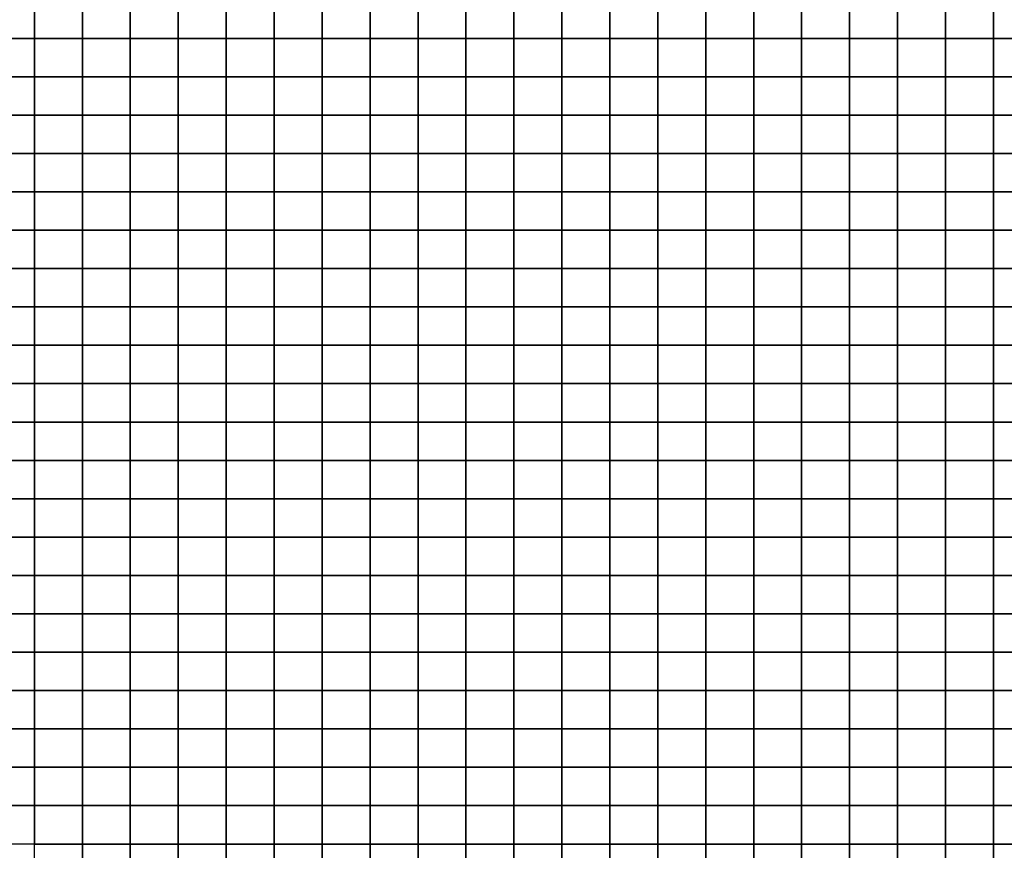
# Model space of a CAD drawing. Units: metres. Extents: x -592500 to -165000, y -1336000 to -1132000.
# Drawn here: x -425766 to -374435, y -1262328 to -1219025 of the extents above; entities that cross this region are included whole.
import ezdxf

# ---------------------------------------------------------------- set-up
doc = ezdxf.new("R2010")
doc.units = ezdxf.units.M
doc.layers.add('Ortofotomozaika_5000', color=7, linetype='Continuous')

msp = doc.modelspace()

# ---------------------------------------------------------------- linework, layer by layer
at = {"layer": 'Ortofotomozaika_5000'}
for points in [[(-427500, -1220000), (-427500, -1218000), (-425000, -1218000), (-425000, -1220000), (-427500, -1220000)], [(-425000, -1220000), (-425000, -1218000), (-422500, -1218000), (-422500, -1220000), (-425000, -1220000)], [(-422500, -1220000), (-422500, -1218000), (-420000, -1218000), (-420000, -1220000), (-422500, -1220000)], [(-420000, -1220000), (-420000, -1218000), (-417500, -1218000), (-417500, -1220000), (-420000, -1220000)], [(-417500, -1220000), (-417500, -1218000), (-415000, -1218000), (-415000, -1220000), (-417500, -1220000)], [(-415000, -1220000), (-415000, -1218000), (-412500, -1218000), (-412500, -1220000), (-415000, -1220000)], [(-412500, -1220000), (-412500, -1218000), (-410000, -1218000), (-410000, -1220000), (-412500, -1220000)], [(-410000, -1220000), (-410000, -1218000), (-407500, -1218000), (-407500, -1220000), (-410000, -1220000)], [(-407500, -1220000), (-407500, -1218000), (-405000, -1218000), (-405000, -1220000), (-407500, -1220000)], [(-405000, -1220000), (-405000, -1218000), (-402500, -1218000), (-402500, -1220000), (-405000, -1220000)], [(-402500, -1220000), (-402500, -1218000), (-400000, -1218000), (-400000, -1220000), (-402500, -1220000)], [(-400000, -1220000), (-400000, -1218000), (-397500, -1218000), (-397500, -1220000), (-400000, -1220000)], [(-397500, -1220000), (-397500, -1218000), (-395000, -1218000), (-395000, -1220000), (-397500, -1220000)], [(-395000, -1220000), (-395000, -1218000), (-392500, -1218000), (-392500, -1220000), (-395000, -1220000)], [(-392500, -1220000), (-392500, -1218000), (-390000, -1218000), (-390000, -1220000), (-392500, -1220000)], [(-390000, -1220000), (-390000, -1218000), (-387500, -1218000), (-387500, -1220000), (-390000, -1220000)], [(-387500, -1220000), (-387500, -1218000), (-385000, -1218000), (-385000, -1220000), (-387500, -1220000)], [(-385000, -1220000), (-385000, -1218000), (-382500, -1218000), (-382500, -1220000), (-385000, -1220000)], [(-382500, -1220000), (-382500, -1218000), (-380000, -1218000), (-380000, -1220000), (-382500, -1220000)], [(-380000, -1220000), (-380000, -1218000), (-377500, -1218000), (-377500, -1220000), (-380000, -1220000)], [(-377500, -1220000), (-377500, -1218000), (-375000, -1218000), (-375000, -1220000), (-377500, -1220000)], [(-375000, -1220000), (-375000, -1218000), (-372500, -1218000), (-372500, -1220000), (-375000, -1220000)], [(-427500, -1222000), (-427500, -1220000), (-425000, -1220000), (-425000, -1222000), (-427500, -1222000)], [(-425000, -1222000), (-425000, -1220000), (-422500, -1220000), (-422500, -1222000), (-425000, -1222000)], [(-422500, -1222000), (-422500, -1220000), (-420000, -1220000), (-420000, -1222000), (-422500, -1222000)], [(-420000, -1222000), (-420000, -1220000), (-417500, -1220000), (-417500, -1222000), (-420000, -1222000)], [(-417500, -1222000), (-417500, -1220000), (-415000, -1220000), (-415000, -1222000), (-417500, -1222000)], [(-415000, -1222000), (-415000, -1220000), (-412500, -1220000), (-412500, -1222000), (-415000, -1222000)], [(-412500, -1222000), (-412500, -1220000), (-410000, -1220000), (-410000, -1222000), (-412500, -1222000)], [(-410000, -1222000), (-410000, -1220000), (-407500, -1220000), (-407500, -1222000), (-410000, -1222000)], [(-407500, -1222000), (-407500, -1220000), (-405000, -1220000), (-405000, -1222000), (-407500, -1222000)], [(-405000, -1222000), (-405000, -1220000), (-402500, -1220000), (-402500, -1222000), (-405000, -1222000)], [(-402500, -1222000), (-402500, -1220000), (-400000, -1220000), (-400000, -1222000), (-402500, -1222000)], [(-400000, -1222000), (-400000, -1220000), (-397500, -1220000), (-397500, -1222000), (-400000, -1222000)], [(-397500, -1222000), (-397500, -1220000), (-395000, -1220000), (-395000, -1222000), (-397500, -1222000)], [(-395000, -1222000), (-395000, -1220000), (-392500, -1220000), (-392500, -1222000), (-395000, -1222000)], [(-392500, -1222000), (-392500, -1220000), (-390000, -1220000), (-390000, -1222000), (-392500, -1222000)], [(-390000, -1222000), (-390000, -1220000), (-387500, -1220000), (-387500, -1222000), (-390000, -1222000)], [(-387500, -1222000), (-387500, -1220000), (-385000, -1220000), (-385000, -1222000), (-387500, -1222000)], [(-385000, -1222000), (-385000, -1220000), (-382500, -1220000), (-382500, -1222000), (-385000, -1222000)], [(-382500, -1222000), (-382500, -1220000), (-380000, -1220000), (-380000, -1222000), (-382500, -1222000)], [(-380000, -1222000), (-380000, -1220000), (-377500, -1220000), (-377500, -1222000), (-380000, -1222000)], [(-377500, -1222000), (-377500, -1220000), (-375000, -1220000), (-375000, -1222000), (-377500, -1222000)], [(-375000, -1222000), (-375000, -1220000), (-372500, -1220000), (-372500, -1222000), (-375000, -1222000)], [(-427500, -1224000), (-427500, -1222000), (-425000, -1222000), (-425000, -1224000), (-427500, -1224000)], [(-425000, -1224000), (-425000, -1222000), (-422500, -1222000), (-422500, -1224000), (-425000, -1224000)], [(-422500, -1224000), (-422500, -1222000), (-420000, -1222000), (-420000, -1224000), (-422500, -1224000)], [(-420000, -1224000), (-420000, -1222000), (-417500, -1222000), (-417500, -1224000), (-420000, -1224000)], [(-417500, -1224000), (-417500, -1222000), (-415000, -1222000), (-415000, -1224000), (-417500, -1224000)], [(-415000, -1224000), (-415000, -1222000), (-412500, -1222000), (-412500, -1224000), (-415000, -1224000)], [(-412500, -1224000), (-412500, -1222000), (-410000, -1222000), (-410000, -1224000), (-412500, -1224000)], [(-410000, -1224000), (-410000, -1222000), (-407500, -1222000), (-407500, -1224000), (-410000, -1224000)], [(-407500, -1224000), (-407500, -1222000), (-405000, -1222000), (-405000, -1224000), (-407500, -1224000)], [(-405000, -1224000), (-405000, -1222000), (-402500, -1222000), (-402500, -1224000), (-405000, -1224000)], [(-402500, -1224000), (-402500, -1222000), (-400000, -1222000), (-400000, -1224000), (-402500, -1224000)], [(-400000, -1224000), (-400000, -1222000), (-397500, -1222000), (-397500, -1224000), (-400000, -1224000)], [(-397500, -1224000), (-397500, -1222000), (-395000, -1222000), (-395000, -1224000), (-397500, -1224000)], [(-395000, -1224000), (-395000, -1222000), (-392500, -1222000), (-392500, -1224000), (-395000, -1224000)], [(-392500, -1224000), (-392500, -1222000), (-390000, -1222000), (-390000, -1224000), (-392500, -1224000)], [(-390000, -1224000), (-390000, -1222000), (-387500, -1222000), (-387500, -1224000), (-390000, -1224000)], [(-387500, -1224000), (-387500, -1222000), (-385000, -1222000), (-385000, -1224000), (-387500, -1224000)], [(-385000, -1224000), (-385000, -1222000), (-382500, -1222000), (-382500, -1224000), (-385000, -1224000)], [(-382500, -1224000), (-382500, -1222000), (-380000, -1222000), (-380000, -1224000), (-382500, -1224000)], [(-380000, -1224000), (-380000, -1222000), (-377500, -1222000), (-377500, -1224000), (-380000, -1224000)], [(-377500, -1224000), (-377500, -1222000), (-375000, -1222000), (-375000, -1224000), (-377500, -1224000)], [(-375000, -1224000), (-375000, -1222000), (-372500, -1222000), (-372500, -1224000), (-375000, -1224000)], [(-427500, -1226000), (-427500, -1224000), (-425000, -1224000), (-425000, -1226000), (-427500, -1226000)], [(-425000, -1226000), (-425000, -1224000), (-422500, -1224000), (-422500, -1226000), (-425000, -1226000)], [(-422500, -1226000), (-422500, -1224000), (-420000, -1224000), (-420000, -1226000), (-422500, -1226000)], [(-420000, -1226000), (-420000, -1224000), (-417500, -1224000), (-417500, -1226000), (-420000, -1226000)], [(-417500, -1226000), (-417500, -1224000), (-415000, -1224000), (-415000, -1226000), (-417500, -1226000)], [(-415000, -1226000), (-415000, -1224000), (-412500, -1224000), (-412500, -1226000), (-415000, -1226000)], [(-412500, -1226000), (-412500, -1224000), (-410000, -1224000), (-410000, -1226000), (-412500, -1226000)], [(-410000, -1226000), (-410000, -1224000), (-407500, -1224000), (-407500, -1226000), (-410000, -1226000)], [(-407500, -1226000), (-407500, -1224000), (-405000, -1224000), (-405000, -1226000), (-407500, -1226000)], [(-405000, -1226000), (-405000, -1224000), (-402500, -1224000), (-402500, -1226000), (-405000, -1226000)], [(-402500, -1226000), (-402500, -1224000), (-400000, -1224000), (-400000, -1226000), (-402500, -1226000)], [(-400000, -1226000), (-400000, -1224000), (-397500, -1224000), (-397500, -1226000), (-400000, -1226000)], [(-397500, -1226000), (-397500, -1224000), (-395000, -1224000), (-395000, -1226000), (-397500, -1226000)], [(-395000, -1226000), (-395000, -1224000), (-392500, -1224000), (-392500, -1226000), (-395000, -1226000)], [(-392500, -1226000), (-392500, -1224000), (-390000, -1224000), (-390000, -1226000), (-392500, -1226000)], [(-390000, -1226000), (-390000, -1224000), (-387500, -1224000), (-387500, -1226000), (-390000, -1226000)], [(-387500, -1226000), (-387500, -1224000), (-385000, -1224000), (-385000, -1226000), (-387500, -1226000)], [(-385000, -1226000), (-385000, -1224000), (-382500, -1224000), (-382500, -1226000), (-385000, -1226000)], [(-382500, -1226000), (-382500, -1224000), (-380000, -1224000), (-380000, -1226000), (-382500, -1226000)], [(-380000, -1226000), (-380000, -1224000), (-377500, -1224000), (-377500, -1226000), (-380000, -1226000)], [(-377500, -1226000), (-377500, -1224000), (-375000, -1224000), (-375000, -1226000), (-377500, -1226000)], [(-375000, -1226000), (-375000, -1224000), (-372500, -1224000), (-372500, -1226000), (-375000, -1226000)], [(-427500, -1228000), (-427500, -1226000), (-425000, -1226000), (-425000, -1228000), (-427500, -1228000)], [(-425000, -1228000), (-425000, -1226000), (-422500, -1226000), (-422500, -1228000), (-425000, -1228000)], [(-422500, -1228000), (-422500, -1226000), (-420000, -1226000), (-420000, -1228000), (-422500, -1228000)], [(-420000, -1228000), (-420000, -1226000), (-417500, -1226000), (-417500, -1228000), (-420000, -1228000)], [(-417500, -1228000), (-417500, -1226000), (-415000, -1226000), (-415000, -1228000), (-417500, -1228000)], [(-415000, -1228000), (-415000, -1226000), (-412500, -1226000), (-412500, -1228000), (-415000, -1228000)], [(-412500, -1228000), (-412500, -1226000), (-410000, -1226000), (-410000, -1228000), (-412500, -1228000)], [(-410000, -1228000), (-410000, -1226000), (-407500, -1226000), (-407500, -1228000), (-410000, -1228000)], [(-407500, -1228000), (-407500, -1226000), (-405000, -1226000), (-405000, -1228000), (-407500, -1228000)], [(-405000, -1228000), (-405000, -1226000), (-402500, -1226000), (-402500, -1228000), (-405000, -1228000)], [(-402500, -1228000), (-402500, -1226000), (-400000, -1226000), (-400000, -1228000), (-402500, -1228000)], [(-400000, -1228000), (-400000, -1226000), (-397500, -1226000), (-397500, -1228000), (-400000, -1228000)], [(-397500, -1228000), (-397500, -1226000), (-395000, -1226000), (-395000, -1228000), (-397500, -1228000)], [(-395000, -1228000), (-395000, -1226000), (-392500, -1226000), (-392500, -1228000), (-395000, -1228000)], [(-392500, -1228000), (-392500, -1226000), (-390000, -1226000), (-390000, -1228000), (-392500, -1228000)], [(-390000, -1228000), (-390000, -1226000), (-387500, -1226000), (-387500, -1228000), (-390000, -1228000)], [(-387500, -1228000), (-387500, -1226000), (-385000, -1226000), (-385000, -1228000), (-387500, -1228000)], [(-385000, -1228000), (-385000, -1226000), (-382500, -1226000), (-382500, -1228000), (-385000, -1228000)], [(-382500, -1228000), (-382500, -1226000), (-380000, -1226000), (-380000, -1228000), (-382500, -1228000)], [(-380000, -1228000), (-380000, -1226000), (-377500, -1226000), (-377500, -1228000), (-380000, -1228000)], [(-377500, -1228000), (-377500, -1226000), (-375000, -1226000), (-375000, -1228000), (-377500, -1228000)], [(-375000, -1228000), (-375000, -1226000), (-372500, -1226000), (-372500, -1228000), (-375000, -1228000)], [(-427500, -1230000), (-427500, -1228000), (-425000, -1228000), (-425000, -1230000), (-427500, -1230000)], [(-425000, -1230000), (-425000, -1228000), (-422500, -1228000), (-422500, -1230000), (-425000, -1230000)], [(-422500, -1230000), (-422500, -1228000), (-420000, -1228000), (-420000, -1230000), (-422500, -1230000)], [(-420000, -1230000), (-420000, -1228000), (-417500, -1228000), (-417500, -1230000), (-420000, -1230000)], [(-417500, -1230000), (-417500, -1228000), (-415000, -1228000), (-415000, -1230000), (-417500, -1230000)], [(-415000, -1230000), (-415000, -1228000), (-412500, -1228000), (-412500, -1230000), (-415000, -1230000)], [(-412500, -1230000), (-412500, -1228000), (-410000, -1228000), (-410000, -1230000), (-412500, -1230000)], [(-410000, -1230000), (-410000, -1228000), (-407500, -1228000), (-407500, -1230000), (-410000, -1230000)], [(-407500, -1230000), (-407500, -1228000), (-405000, -1228000), (-405000, -1230000), (-407500, -1230000)], [(-405000, -1230000), (-405000, -1228000), (-402500, -1228000), (-402500, -1230000), (-405000, -1230000)], [(-402500, -1230000), (-402500, -1228000), (-400000, -1228000), (-400000, -1230000), (-402500, -1230000)], [(-400000, -1230000), (-400000, -1228000), (-397500, -1228000), (-397500, -1230000), (-400000, -1230000)], [(-397500, -1230000), (-397500, -1228000), (-395000, -1228000), (-395000, -1230000), (-397500, -1230000)], [(-395000, -1230000), (-395000, -1228000), (-392500, -1228000), (-392500, -1230000), (-395000, -1230000)], [(-392500, -1230000), (-392500, -1228000), (-390000, -1228000), (-390000, -1230000), (-392500, -1230000)], [(-390000, -1230000), (-390000, -1228000), (-387500, -1228000), (-387500, -1230000), (-390000, -1230000)], [(-387500, -1230000), (-387500, -1228000), (-385000, -1228000), (-385000, -1230000), (-387500, -1230000)], [(-385000, -1230000), (-385000, -1228000), (-382500, -1228000), (-382500, -1230000), (-385000, -1230000)], [(-382500, -1230000), (-382500, -1228000), (-380000, -1228000), (-380000, -1230000), (-382500, -1230000)], [(-380000, -1230000), (-380000, -1228000), (-377500, -1228000), (-377500, -1230000), (-380000, -1230000)], [(-377500, -1230000), (-377500, -1228000), (-375000, -1228000), (-375000, -1230000), (-377500, -1230000)], [(-375000, -1230000), (-375000, -1228000), (-372500, -1228000), (-372500, -1230000), (-375000, -1230000)], [(-427500, -1232000), (-427500, -1230000), (-425000, -1230000), (-425000, -1232000), (-427500, -1232000)], [(-425000, -1232000), (-425000, -1230000), (-422500, -1230000), (-422500, -1232000), (-425000, -1232000)], [(-422500, -1232000), (-422500, -1230000), (-420000, -1230000), (-420000, -1232000), (-422500, -1232000)], [(-420000, -1232000), (-420000, -1230000), (-417500, -1230000), (-417500, -1232000), (-420000, -1232000)], [(-417500, -1232000), (-417500, -1230000), (-415000, -1230000), (-415000, -1232000), (-417500, -1232000)], [(-415000, -1232000), (-415000, -1230000), (-412500, -1230000), (-412500, -1232000), (-415000, -1232000)], [(-412500, -1232000), (-412500, -1230000), (-410000, -1230000), (-410000, -1232000), (-412500, -1232000)], [(-410000, -1232000), (-410000, -1230000), (-407500, -1230000), (-407500, -1232000), (-410000, -1232000)], [(-407500, -1232000), (-407500, -1230000), (-405000, -1230000), (-405000, -1232000), (-407500, -1232000)], [(-405000, -1232000), (-405000, -1230000), (-402500, -1230000), (-402500, -1232000), (-405000, -1232000)], [(-402500, -1232000), (-402500, -1230000), (-400000, -1230000), (-400000, -1232000), (-402500, -1232000)], [(-400000, -1232000), (-400000, -1230000), (-397500, -1230000), (-397500, -1232000), (-400000, -1232000)], [(-397500, -1232000), (-397500, -1230000), (-395000, -1230000), (-395000, -1232000), (-397500, -1232000)], [(-395000, -1232000), (-395000, -1230000), (-392500, -1230000), (-392500, -1232000), (-395000, -1232000)], [(-392500, -1232000), (-392500, -1230000), (-390000, -1230000), (-390000, -1232000), (-392500, -1232000)], [(-390000, -1232000), (-390000, -1230000), (-387500, -1230000), (-387500, -1232000), (-390000, -1232000)], [(-387500, -1232000), (-387500, -1230000), (-385000, -1230000), (-385000, -1232000), (-387500, -1232000)], [(-385000, -1232000), (-385000, -1230000), (-382500, -1230000), (-382500, -1232000), (-385000, -1232000)], [(-382500, -1232000), (-382500, -1230000), (-380000, -1230000), (-380000, -1232000), (-382500, -1232000)], [(-380000, -1232000), (-380000, -1230000), (-377500, -1230000), (-377500, -1232000), (-380000, -1232000)], [(-377500, -1232000), (-377500, -1230000), (-375000, -1230000), (-375000, -1232000), (-377500, -1232000)], [(-375000, -1232000), (-375000, -1230000), (-372500, -1230000), (-372500, -1232000), (-375000, -1232000)], [(-427500, -1234000), (-427500, -1232000), (-425000, -1232000), (-425000, -1234000), (-427500, -1234000)], [(-425000, -1234000), (-425000, -1232000), (-422500, -1232000), (-422500, -1234000), (-425000, -1234000)], [(-422500, -1234000), (-422500, -1232000), (-420000, -1232000), (-420000, -1234000), (-422500, -1234000)], [(-420000, -1234000), (-420000, -1232000), (-417500, -1232000), (-417500, -1234000), (-420000, -1234000)], [(-417500, -1234000), (-417500, -1232000), (-415000, -1232000), (-415000, -1234000), (-417500, -1234000)], [(-415000, -1234000), (-415000, -1232000), (-412500, -1232000), (-412500, -1234000), (-415000, -1234000)], [(-412500, -1234000), (-412500, -1232000), (-410000, -1232000), (-410000, -1234000), (-412500, -1234000)], [(-410000, -1234000), (-410000, -1232000), (-407500, -1232000), (-407500, -1234000), (-410000, -1234000)], [(-407500, -1234000), (-407500, -1232000), (-405000, -1232000), (-405000, -1234000), (-407500, -1234000)], [(-405000, -1234000), (-405000, -1232000), (-402500, -1232000), (-402500, -1234000), (-405000, -1234000)], [(-402500, -1234000), (-402500, -1232000), (-400000, -1232000), (-400000, -1234000), (-402500, -1234000)], [(-400000, -1234000), (-400000, -1232000), (-397500, -1232000), (-397500, -1234000), (-400000, -1234000)], [(-397500, -1234000), (-397500, -1232000), (-395000, -1232000), (-395000, -1234000), (-397500, -1234000)], [(-395000, -1234000), (-395000, -1232000), (-392500, -1232000), (-392500, -1234000), (-395000, -1234000)], [(-392500, -1234000), (-392500, -1232000), (-390000, -1232000), (-390000, -1234000), (-392500, -1234000)], [(-390000, -1234000), (-390000, -1232000), (-387500, -1232000), (-387500, -1234000), (-390000, -1234000)], [(-387500, -1234000), (-387500, -1232000), (-385000, -1232000), (-385000, -1234000), (-387500, -1234000)], [(-385000, -1234000), (-385000, -1232000), (-382500, -1232000), (-382500, -1234000), (-385000, -1234000)], [(-382500, -1234000), (-382500, -1232000), (-380000, -1232000), (-380000, -1234000), (-382500, -1234000)], [(-380000, -1234000), (-380000, -1232000), (-377500, -1232000), (-377500, -1234000), (-380000, -1234000)], [(-377500, -1234000), (-377500, -1232000), (-375000, -1232000), (-375000, -1234000), (-377500, -1234000)], [(-375000, -1234000), (-375000, -1232000), (-372500, -1232000), (-372500, -1234000), (-375000, -1234000)], [(-427500, -1236000), (-427500, -1234000), (-425000, -1234000), (-425000, -1236000), (-427500, -1236000)], [(-425000, -1236000), (-425000, -1234000), (-422500, -1234000), (-422500, -1236000), (-425000, -1236000)], [(-422500, -1236000), (-422500, -1234000), (-420000, -1234000), (-420000, -1236000), (-422500, -1236000)], [(-420000, -1236000), (-420000, -1234000), (-417500, -1234000), (-417500, -1236000), (-420000, -1236000)], [(-417500, -1236000), (-417500, -1234000), (-415000, -1234000), (-415000, -1236000), (-417500, -1236000)], [(-415000, -1236000), (-415000, -1234000), (-412500, -1234000), (-412500, -1236000), (-415000, -1236000)], [(-412500, -1236000), (-412500, -1234000), (-410000, -1234000), (-410000, -1236000), (-412500, -1236000)], [(-410000, -1236000), (-410000, -1234000), (-407500, -1234000), (-407500, -1236000), (-410000, -1236000)], [(-407500, -1236000), (-407500, -1234000), (-405000, -1234000), (-405000, -1236000), (-407500, -1236000)], [(-405000, -1236000), (-405000, -1234000), (-402500, -1234000), (-402500, -1236000), (-405000, -1236000)], [(-402500, -1236000), (-402500, -1234000), (-400000, -1234000), (-400000, -1236000), (-402500, -1236000)], [(-400000, -1236000), (-400000, -1234000), (-397500, -1234000), (-397500, -1236000), (-400000, -1236000)], [(-397500, -1236000), (-397500, -1234000), (-395000, -1234000), (-395000, -1236000), (-397500, -1236000)], [(-395000, -1236000), (-395000, -1234000), (-392500, -1234000), (-392500, -1236000), (-395000, -1236000)], [(-392500, -1236000), (-392500, -1234000), (-390000, -1234000), (-390000, -1236000), (-392500, -1236000)], [(-390000, -1236000), (-390000, -1234000), (-387500, -1234000), (-387500, -1236000), (-390000, -1236000)], [(-387500, -1236000), (-387500, -1234000), (-385000, -1234000), (-385000, -1236000), (-387500, -1236000)], [(-385000, -1236000), (-385000, -1234000), (-382500, -1234000), (-382500, -1236000), (-385000, -1236000)], [(-382500, -1236000), (-382500, -1234000), (-380000, -1234000), (-380000, -1236000), (-382500, -1236000)], [(-380000, -1236000), (-380000, -1234000), (-377500, -1234000), (-377500, -1236000), (-380000, -1236000)], [(-377500, -1236000), (-377500, -1234000), (-375000, -1234000), (-375000, -1236000), (-377500, -1236000)], [(-375000, -1236000), (-375000, -1234000), (-372500, -1234000), (-372500, -1236000), (-375000, -1236000)], [(-427500, -1238000), (-427500, -1236000), (-425000, -1236000), (-425000, -1238000), (-427500, -1238000)], [(-425000, -1238000), (-425000, -1236000), (-422500, -1236000), (-422500, -1238000), (-425000, -1238000)], [(-422500, -1238000), (-422500, -1236000), (-420000, -1236000), (-420000, -1238000), (-422500, -1238000)], [(-420000, -1238000), (-420000, -1236000), (-417500, -1236000), (-417500, -1238000), (-420000, -1238000)], [(-417500, -1238000), (-417500, -1236000), (-415000, -1236000), (-415000, -1238000), (-417500, -1238000)], [(-415000, -1238000), (-415000, -1236000), (-412500, -1236000), (-412500, -1238000), (-415000, -1238000)], [(-412500, -1238000), (-412500, -1236000), (-410000, -1236000), (-410000, -1238000), (-412500, -1238000)], [(-410000, -1238000), (-410000, -1236000), (-407500, -1236000), (-407500, -1238000), (-410000, -1238000)], [(-407500, -1238000), (-407500, -1236000), (-405000, -1236000), (-405000, -1238000), (-407500, -1238000)], [(-405000, -1238000), (-405000, -1236000), (-402500, -1236000), (-402500, -1238000), (-405000, -1238000)], [(-402500, -1238000), (-402500, -1236000), (-400000, -1236000), (-400000, -1238000), (-402500, -1238000)], [(-400000, -1238000), (-400000, -1236000), (-397500, -1236000), (-397500, -1238000), (-400000, -1238000)], [(-397500, -1238000), (-397500, -1236000), (-395000, -1236000), (-395000, -1238000), (-397500, -1238000)], [(-395000, -1238000), (-395000, -1236000), (-392500, -1236000), (-392500, -1238000), (-395000, -1238000)], [(-392500, -1238000), (-392500, -1236000), (-390000, -1236000), (-390000, -1238000), (-392500, -1238000)], [(-390000, -1238000), (-390000, -1236000), (-387500, -1236000), (-387500, -1238000), (-390000, -1238000)], [(-387500, -1238000), (-387500, -1236000), (-385000, -1236000), (-385000, -1238000), (-387500, -1238000)], [(-385000, -1238000), (-385000, -1236000), (-382500, -1236000), (-382500, -1238000), (-385000, -1238000)], [(-382500, -1238000), (-382500, -1236000), (-380000, -1236000), (-380000, -1238000), (-382500, -1238000)], [(-380000, -1238000), (-380000, -1236000), (-377500, -1236000), (-377500, -1238000), (-380000, -1238000)], [(-377500, -1238000), (-377500, -1236000), (-375000, -1236000), (-375000, -1238000), (-377500, -1238000)], [(-375000, -1238000), (-375000, -1236000), (-372500, -1236000), (-372500, -1238000), (-375000, -1238000)], [(-427500, -1240000), (-427500, -1238000), (-425000, -1238000), (-425000, -1240000), (-427500, -1240000)], [(-425000, -1240000), (-425000, -1238000), (-422500, -1238000), (-422500, -1240000), (-425000, -1240000)], [(-422500, -1240000), (-422500, -1238000), (-420000, -1238000), (-420000, -1240000), (-422500, -1240000)], [(-420000, -1240000), (-420000, -1238000), (-417500, -1238000), (-417500, -1240000), (-420000, -1240000)], [(-417500, -1240000), (-417500, -1238000), (-415000, -1238000), (-415000, -1240000), (-417500, -1240000)], [(-415000, -1240000), (-415000, -1238000), (-412500, -1238000), (-412500, -1240000), (-415000, -1240000)], [(-412500, -1240000), (-412500, -1238000), (-410000, -1238000), (-410000, -1240000), (-412500, -1240000)], [(-410000, -1240000), (-410000, -1238000), (-407500, -1238000), (-407500, -1240000), (-410000, -1240000)], [(-407500, -1240000), (-407500, -1238000), (-405000, -1238000), (-405000, -1240000), (-407500, -1240000)], [(-405000, -1240000), (-405000, -1238000), (-402500, -1238000), (-402500, -1240000), (-405000, -1240000)], [(-402500, -1240000), (-402500, -1238000), (-400000, -1238000), (-400000, -1240000), (-402500, -1240000)], [(-400000, -1240000), (-400000, -1238000), (-397500, -1238000), (-397500, -1240000), (-400000, -1240000)], [(-397500, -1240000), (-397500, -1238000), (-395000, -1238000), (-395000, -1240000), (-397500, -1240000)], [(-395000, -1240000), (-395000, -1238000), (-392500, -1238000), (-392500, -1240000), (-395000, -1240000)], [(-392500, -1240000), (-392500, -1238000), (-390000, -1238000), (-390000, -1240000), (-392500, -1240000)], [(-390000, -1240000), (-390000, -1238000), (-387500, -1238000), (-387500, -1240000), (-390000, -1240000)], [(-387500, -1240000), (-387500, -1238000), (-385000, -1238000), (-385000, -1240000), (-387500, -1240000)], [(-385000, -1240000), (-385000, -1238000), (-382500, -1238000), (-382500, -1240000), (-385000, -1240000)], [(-382500, -1240000), (-382500, -1238000), (-380000, -1238000), (-380000, -1240000), (-382500, -1240000)], [(-380000, -1240000), (-380000, -1238000), (-377500, -1238000), (-377500, -1240000), (-380000, -1240000)], [(-377500, -1240000), (-377500, -1238000), (-375000, -1238000), (-375000, -1240000), (-377500, -1240000)], [(-375000, -1240000), (-375000, -1238000), (-372500, -1238000), (-372500, -1240000), (-375000, -1240000)], [(-427500, -1242000), (-427500, -1240000), (-425000, -1240000), (-425000, -1242000), (-427500, -1242000)], [(-425000, -1242000), (-425000, -1240000), (-422500, -1240000), (-422500, -1242000), (-425000, -1242000)], [(-422500, -1242000), (-422500, -1240000), (-420000, -1240000), (-420000, -1242000), (-422500, -1242000)], [(-420000, -1242000), (-420000, -1240000), (-417500, -1240000), (-417500, -1242000), (-420000, -1242000)], [(-417500, -1242000), (-417500, -1240000), (-415000, -1240000), (-415000, -1242000), (-417500, -1242000)], [(-415000, -1242000), (-415000, -1240000), (-412500, -1240000), (-412500, -1242000), (-415000, -1242000)], [(-412500, -1242000), (-412500, -1240000), (-410000, -1240000), (-410000, -1242000), (-412500, -1242000)], [(-410000, -1242000), (-410000, -1240000), (-407500, -1240000), (-407500, -1242000), (-410000, -1242000)], [(-407500, -1242000), (-407500, -1240000), (-405000, -1240000), (-405000, -1242000), (-407500, -1242000)], [(-405000, -1242000), (-405000, -1240000), (-402500, -1240000), (-402500, -1242000), (-405000, -1242000)], [(-402500, -1242000), (-402500, -1240000), (-400000, -1240000), (-400000, -1242000), (-402500, -1242000)], [(-400000, -1242000), (-400000, -1240000), (-397500, -1240000), (-397500, -1242000), (-400000, -1242000)], [(-397500, -1242000), (-397500, -1240000), (-395000, -1240000), (-395000, -1242000), (-397500, -1242000)], [(-395000, -1242000), (-395000, -1240000), (-392500, -1240000), (-392500, -1242000), (-395000, -1242000)], [(-392500, -1242000), (-392500, -1240000), (-390000, -1240000), (-390000, -1242000), (-392500, -1242000)], [(-390000, -1242000), (-390000, -1240000), (-387500, -1240000), (-387500, -1242000), (-390000, -1242000)], [(-387500, -1242000), (-387500, -1240000), (-385000, -1240000), (-385000, -1242000), (-387500, -1242000)], [(-385000, -1242000), (-385000, -1240000), (-382500, -1240000), (-382500, -1242000), (-385000, -1242000)], [(-382500, -1242000), (-382500, -1240000), (-380000, -1240000), (-380000, -1242000), (-382500, -1242000)], [(-380000, -1242000), (-380000, -1240000), (-377500, -1240000), (-377500, -1242000), (-380000, -1242000)], [(-377500, -1242000), (-377500, -1240000), (-375000, -1240000), (-375000, -1242000), (-377500, -1242000)], [(-375000, -1242000), (-375000, -1240000), (-372500, -1240000), (-372500, -1242000), (-375000, -1242000)], [(-427500, -1244000), (-427500, -1242000), (-425000, -1242000), (-425000, -1244000), (-427500, -1244000)], [(-425000, -1244000), (-425000, -1242000), (-422500, -1242000), (-422500, -1244000), (-425000, -1244000)], [(-422500, -1244000), (-422500, -1242000), (-420000, -1242000), (-420000, -1244000), (-422500, -1244000)], [(-420000, -1244000), (-420000, -1242000), (-417500, -1242000), (-417500, -1244000), (-420000, -1244000)], [(-417500, -1244000), (-417500, -1242000), (-415000, -1242000), (-415000, -1244000), (-417500, -1244000)], [(-415000, -1244000), (-415000, -1242000), (-412500, -1242000), (-412500, -1244000), (-415000, -1244000)], [(-412500, -1244000), (-412500, -1242000), (-410000, -1242000), (-410000, -1244000), (-412500, -1244000)], [(-410000, -1244000), (-410000, -1242000), (-407500, -1242000), (-407500, -1244000), (-410000, -1244000)], [(-407500, -1244000), (-407500, -1242000), (-405000, -1242000), (-405000, -1244000), (-407500, -1244000)], [(-405000, -1244000), (-405000, -1242000), (-402500, -1242000), (-402500, -1244000), (-405000, -1244000)], [(-402500, -1244000), (-402500, -1242000), (-400000, -1242000), (-400000, -1244000), (-402500, -1244000)], [(-400000, -1244000), (-400000, -1242000), (-397500, -1242000), (-397500, -1244000), (-400000, -1244000)], [(-397500, -1244000), (-397500, -1242000), (-395000, -1242000), (-395000, -1244000), (-397500, -1244000)], [(-395000, -1244000), (-395000, -1242000), (-392500, -1242000), (-392500, -1244000), (-395000, -1244000)], [(-392500, -1244000), (-392500, -1242000), (-390000, -1242000), (-390000, -1244000), (-392500, -1244000)], [(-390000, -1244000), (-390000, -1242000), (-387500, -1242000), (-387500, -1244000), (-390000, -1244000)], [(-387500, -1244000), (-387500, -1242000), (-385000, -1242000), (-385000, -1244000), (-387500, -1244000)], [(-385000, -1244000), (-385000, -1242000), (-382500, -1242000), (-382500, -1244000), (-385000, -1244000)], [(-382500, -1244000), (-382500, -1242000), (-380000, -1242000), (-380000, -1244000), (-382500, -1244000)], [(-380000, -1244000), (-380000, -1242000), (-377500, -1242000), (-377500, -1244000), (-380000, -1244000)], [(-377500, -1244000), (-377500, -1242000), (-375000, -1242000), (-375000, -1244000), (-377500, -1244000)], [(-375000, -1244000), (-375000, -1242000), (-372500, -1242000), (-372500, -1244000), (-375000, -1244000)], [(-427500, -1246000), (-427500, -1244000), (-425000, -1244000), (-425000, -1246000), (-427500, -1246000)], [(-425000, -1246000), (-425000, -1244000), (-422500, -1244000), (-422500, -1246000), (-425000, -1246000)], [(-422500, -1246000), (-422500, -1244000), (-420000, -1244000), (-420000, -1246000), (-422500, -1246000)], [(-420000, -1246000), (-420000, -1244000), (-417500, -1244000), (-417500, -1246000), (-420000, -1246000)], [(-417500, -1246000), (-417500, -1244000), (-415000, -1244000), (-415000, -1246000), (-417500, -1246000)], [(-415000, -1246000), (-415000, -1244000), (-412500, -1244000), (-412500, -1246000), (-415000, -1246000)], [(-412500, -1246000), (-412500, -1244000), (-410000, -1244000), (-410000, -1246000), (-412500, -1246000)], [(-410000, -1246000), (-410000, -1244000), (-407500, -1244000), (-407500, -1246000), (-410000, -1246000)], [(-407500, -1246000), (-407500, -1244000), (-405000, -1244000), (-405000, -1246000), (-407500, -1246000)], [(-405000, -1246000), (-405000, -1244000), (-402500, -1244000), (-402500, -1246000), (-405000, -1246000)], [(-402500, -1246000), (-402500, -1244000), (-400000, -1244000), (-400000, -1246000), (-402500, -1246000)], [(-400000, -1246000), (-400000, -1244000), (-397500, -1244000), (-397500, -1246000), (-400000, -1246000)], [(-397500, -1246000), (-397500, -1244000), (-395000, -1244000), (-395000, -1246000), (-397500, -1246000)], [(-395000, -1246000), (-395000, -1244000), (-392500, -1244000), (-392500, -1246000), (-395000, -1246000)], [(-392500, -1246000), (-392500, -1244000), (-390000, -1244000), (-390000, -1246000), (-392500, -1246000)], [(-390000, -1246000), (-390000, -1244000), (-387500, -1244000), (-387500, -1246000), (-390000, -1246000)], [(-387500, -1246000), (-387500, -1244000), (-385000, -1244000), (-385000, -1246000), (-387500, -1246000)], [(-385000, -1246000), (-385000, -1244000), (-382500, -1244000), (-382500, -1246000), (-385000, -1246000)], [(-382500, -1246000), (-382500, -1244000), (-380000, -1244000), (-380000, -1246000), (-382500, -1246000)], [(-380000, -1246000), (-380000, -1244000), (-377500, -1244000), (-377500, -1246000), (-380000, -1246000)], [(-377500, -1246000), (-377500, -1244000), (-375000, -1244000), (-375000, -1246000), (-377500, -1246000)], [(-375000, -1246000), (-375000, -1244000), (-372500, -1244000), (-372500, -1246000), (-375000, -1246000)], [(-427500, -1248000), (-427500, -1246000), (-425000, -1246000), (-425000, -1248000), (-427500, -1248000)], [(-425000, -1248000), (-425000, -1246000), (-422500, -1246000), (-422500, -1248000), (-425000, -1248000)], [(-422500, -1248000), (-422500, -1246000), (-420000, -1246000), (-420000, -1248000), (-422500, -1248000)], [(-420000, -1248000), (-420000, -1246000), (-417500, -1246000), (-417500, -1248000), (-420000, -1248000)], [(-417500, -1248000), (-417500, -1246000), (-415000, -1246000), (-415000, -1248000), (-417500, -1248000)], [(-415000, -1248000), (-415000, -1246000), (-412500, -1246000), (-412500, -1248000), (-415000, -1248000)], [(-412500, -1248000), (-412500, -1246000), (-410000, -1246000), (-410000, -1248000), (-412500, -1248000)], [(-410000, -1248000), (-410000, -1246000), (-407500, -1246000), (-407500, -1248000), (-410000, -1248000)], [(-407500, -1248000), (-407500, -1246000), (-405000, -1246000), (-405000, -1248000), (-407500, -1248000)], [(-405000, -1248000), (-405000, -1246000), (-402500, -1246000), (-402500, -1248000), (-405000, -1248000)], [(-402500, -1248000), (-402500, -1246000), (-400000, -1246000), (-400000, -1248000), (-402500, -1248000)], [(-400000, -1248000), (-400000, -1246000), (-397500, -1246000), (-397500, -1248000), (-400000, -1248000)], [(-397500, -1248000), (-397500, -1246000), (-395000, -1246000), (-395000, -1248000), (-397500, -1248000)], [(-395000, -1248000), (-395000, -1246000), (-392500, -1246000), (-392500, -1248000), (-395000, -1248000)], [(-392500, -1248000), (-392500, -1246000), (-390000, -1246000), (-390000, -1248000), (-392500, -1248000)], [(-390000, -1248000), (-390000, -1246000), (-387500, -1246000), (-387500, -1248000), (-390000, -1248000)], [(-387500, -1248000), (-387500, -1246000), (-385000, -1246000), (-385000, -1248000), (-387500, -1248000)], [(-385000, -1248000), (-385000, -1246000), (-382500, -1246000), (-382500, -1248000), (-385000, -1248000)], [(-382500, -1248000), (-382500, -1246000), (-380000, -1246000), (-380000, -1248000), (-382500, -1248000)], [(-380000, -1248000), (-380000, -1246000), (-377500, -1246000), (-377500, -1248000), (-380000, -1248000)], [(-377500, -1248000), (-377500, -1246000), (-375000, -1246000), (-375000, -1248000), (-377500, -1248000)], [(-375000, -1248000), (-375000, -1246000), (-372500, -1246000), (-372500, -1248000), (-375000, -1248000)], [(-427500, -1250000), (-427500, -1248000), (-425000, -1248000), (-425000, -1250000), (-427500, -1250000)], [(-425000, -1250000), (-425000, -1248000), (-422500, -1248000), (-422500, -1250000), (-425000, -1250000)], [(-422500, -1250000), (-422500, -1248000), (-420000, -1248000), (-420000, -1250000), (-422500, -1250000)], [(-420000, -1250000), (-420000, -1248000), (-417500, -1248000), (-417500, -1250000), (-420000, -1250000)], [(-417500, -1250000), (-417500, -1248000), (-415000, -1248000), (-415000, -1250000), (-417500, -1250000)], [(-415000, -1250000), (-415000, -1248000), (-412500, -1248000), (-412500, -1250000), (-415000, -1250000)], [(-412500, -1250000), (-412500, -1248000), (-410000, -1248000), (-410000, -1250000), (-412500, -1250000)], [(-410000, -1250000), (-410000, -1248000), (-407500, -1248000), (-407500, -1250000), (-410000, -1250000)], [(-407500, -1250000), (-407500, -1248000), (-405000, -1248000), (-405000, -1250000), (-407500, -1250000)], [(-405000, -1250000), (-405000, -1248000), (-402500, -1248000), (-402500, -1250000), (-405000, -1250000)], [(-402500, -1250000), (-402500, -1248000), (-400000, -1248000), (-400000, -1250000), (-402500, -1250000)], [(-400000, -1250000), (-400000, -1248000), (-397500, -1248000), (-397500, -1250000), (-400000, -1250000)], [(-397500, -1250000), (-397500, -1248000), (-395000, -1248000), (-395000, -1250000), (-397500, -1250000)], [(-395000, -1250000), (-395000, -1248000), (-392500, -1248000), (-392500, -1250000), (-395000, -1250000)], [(-392500, -1250000), (-392500, -1248000), (-390000, -1248000), (-390000, -1250000), (-392500, -1250000)], [(-390000, -1250000), (-390000, -1248000), (-387500, -1248000), (-387500, -1250000), (-390000, -1250000)], [(-387500, -1250000), (-387500, -1248000), (-385000, -1248000), (-385000, -1250000), (-387500, -1250000)], [(-385000, -1250000), (-385000, -1248000), (-382500, -1248000), (-382500, -1250000), (-385000, -1250000)], [(-382500, -1250000), (-382500, -1248000), (-380000, -1248000), (-380000, -1250000), (-382500, -1250000)], [(-380000, -1250000), (-380000, -1248000), (-377500, -1248000), (-377500, -1250000), (-380000, -1250000)], [(-377500, -1250000), (-377500, -1248000), (-375000, -1248000), (-375000, -1250000), (-377500, -1250000)], [(-375000, -1250000), (-375000, -1248000), (-372500, -1248000), (-372500, -1250000), (-375000, -1250000)], [(-427500, -1252000), (-427500, -1250000), (-425000, -1250000), (-425000, -1252000), (-427500, -1252000)], [(-425000, -1252000), (-425000, -1250000), (-422500, -1250000), (-422500, -1252000), (-425000, -1252000)], [(-422500, -1252000), (-422500, -1250000), (-420000, -1250000), (-420000, -1252000), (-422500, -1252000)], [(-420000, -1252000), (-420000, -1250000), (-417500, -1250000), (-417500, -1252000), (-420000, -1252000)], [(-417500, -1252000), (-417500, -1250000), (-415000, -1250000), (-415000, -1252000), (-417500, -1252000)], [(-415000, -1252000), (-415000, -1250000), (-412500, -1250000), (-412500, -1252000), (-415000, -1252000)], [(-412500, -1252000), (-412500, -1250000), (-410000, -1250000), (-410000, -1252000), (-412500, -1252000)], [(-410000, -1252000), (-410000, -1250000), (-407500, -1250000), (-407500, -1252000), (-410000, -1252000)], [(-407500, -1252000), (-407500, -1250000), (-405000, -1250000), (-405000, -1252000), (-407500, -1252000)], [(-405000, -1252000), (-405000, -1250000), (-402500, -1250000), (-402500, -1252000), (-405000, -1252000)], [(-402500, -1252000), (-402500, -1250000), (-400000, -1250000), (-400000, -1252000), (-402500, -1252000)], [(-400000, -1252000), (-400000, -1250000), (-397500, -1250000), (-397500, -1252000), (-400000, -1252000)], [(-397500, -1252000), (-397500, -1250000), (-395000, -1250000), (-395000, -1252000), (-397500, -1252000)], [(-395000, -1252000), (-395000, -1250000), (-392500, -1250000), (-392500, -1252000), (-395000, -1252000)], [(-392500, -1252000), (-392500, -1250000), (-390000, -1250000), (-390000, -1252000), (-392500, -1252000)], [(-390000, -1252000), (-390000, -1250000), (-387500, -1250000), (-387500, -1252000), (-390000, -1252000)], [(-387500, -1252000), (-387500, -1250000), (-385000, -1250000), (-385000, -1252000), (-387500, -1252000)], [(-385000, -1252000), (-385000, -1250000), (-382500, -1250000), (-382500, -1252000), (-385000, -1252000)], [(-382500, -1252000), (-382500, -1250000), (-380000, -1250000), (-380000, -1252000), (-382500, -1252000)], [(-380000, -1252000), (-380000, -1250000), (-377500, -1250000), (-377500, -1252000), (-380000, -1252000)], [(-377500, -1252000), (-377500, -1250000), (-375000, -1250000), (-375000, -1252000), (-377500, -1252000)], [(-375000, -1252000), (-375000, -1250000), (-372500, -1250000), (-372500, -1252000), (-375000, -1252000)], [(-427500, -1254000), (-427500, -1252000), (-425000, -1252000), (-425000, -1254000), (-427500, -1254000)], [(-425000, -1254000), (-425000, -1252000), (-422500, -1252000), (-422500, -1254000), (-425000, -1254000)], [(-422500, -1254000), (-422500, -1252000), (-420000, -1252000), (-420000, -1254000), (-422500, -1254000)], [(-420000, -1254000), (-420000, -1252000), (-417500, -1252000), (-417500, -1254000), (-420000, -1254000)], [(-417500, -1254000), (-417500, -1252000), (-415000, -1252000), (-415000, -1254000), (-417500, -1254000)], [(-415000, -1254000), (-415000, -1252000), (-412500, -1252000), (-412500, -1254000), (-415000, -1254000)], [(-412500, -1254000), (-412500, -1252000), (-410000, -1252000), (-410000, -1254000), (-412500, -1254000)], [(-410000, -1254000), (-410000, -1252000), (-407500, -1252000), (-407500, -1254000), (-410000, -1254000)], [(-407500, -1254000), (-407500, -1252000), (-405000, -1252000), (-405000, -1254000), (-407500, -1254000)], [(-405000, -1254000), (-405000, -1252000), (-402500, -1252000), (-402500, -1254000), (-405000, -1254000)], [(-402500, -1254000), (-402500, -1252000), (-400000, -1252000), (-400000, -1254000), (-402500, -1254000)], [(-400000, -1254000), (-400000, -1252000), (-397500, -1252000), (-397500, -1254000), (-400000, -1254000)], [(-397500, -1254000), (-397500, -1252000), (-395000, -1252000), (-395000, -1254000), (-397500, -1254000)], [(-395000, -1254000), (-395000, -1252000), (-392500, -1252000), (-392500, -1254000), (-395000, -1254000)], [(-392500, -1254000), (-392500, -1252000), (-390000, -1252000), (-390000, -1254000), (-392500, -1254000)], [(-390000, -1254000), (-390000, -1252000), (-387500, -1252000), (-387500, -1254000), (-390000, -1254000)], [(-387500, -1254000), (-387500, -1252000), (-385000, -1252000), (-385000, -1254000), (-387500, -1254000)], [(-385000, -1254000), (-385000, -1252000), (-382500, -1252000), (-382500, -1254000), (-385000, -1254000)], [(-382500, -1254000), (-382500, -1252000), (-380000, -1252000), (-380000, -1254000), (-382500, -1254000)], [(-380000, -1254000), (-380000, -1252000), (-377500, -1252000), (-377500, -1254000), (-380000, -1254000)], [(-377500, -1254000), (-377500, -1252000), (-375000, -1252000), (-375000, -1254000), (-377500, -1254000)], [(-375000, -1254000), (-375000, -1252000), (-372500, -1252000), (-372500, -1254000), (-375000, -1254000)], [(-427500, -1256000), (-427500, -1254000), (-425000, -1254000), (-425000, -1256000), (-427500, -1256000)], [(-425000, -1256000), (-425000, -1254000), (-422500, -1254000), (-422500, -1256000), (-425000, -1256000)], [(-422500, -1256000), (-422500, -1254000), (-420000, -1254000), (-420000, -1256000), (-422500, -1256000)], [(-420000, -1256000), (-420000, -1254000), (-417500, -1254000), (-417500, -1256000), (-420000, -1256000)], [(-417500, -1256000), (-417500, -1254000), (-415000, -1254000), (-415000, -1256000), (-417500, -1256000)], [(-415000, -1256000), (-415000, -1254000), (-412500, -1254000), (-412500, -1256000), (-415000, -1256000)], [(-412500, -1256000), (-412500, -1254000), (-410000, -1254000), (-410000, -1256000), (-412500, -1256000)], [(-410000, -1256000), (-410000, -1254000), (-407500, -1254000), (-407500, -1256000), (-410000, -1256000)], [(-407500, -1256000), (-407500, -1254000), (-405000, -1254000), (-405000, -1256000), (-407500, -1256000)], [(-405000, -1256000), (-405000, -1254000), (-402500, -1254000), (-402500, -1256000), (-405000, -1256000)], [(-402500, -1256000), (-402500, -1254000), (-400000, -1254000), (-400000, -1256000), (-402500, -1256000)], [(-400000, -1256000), (-400000, -1254000), (-397500, -1254000), (-397500, -1256000), (-400000, -1256000)], [(-397500, -1256000), (-397500, -1254000), (-395000, -1254000), (-395000, -1256000), (-397500, -1256000)], [(-395000, -1256000), (-395000, -1254000), (-392500, -1254000), (-392500, -1256000), (-395000, -1256000)], [(-392500, -1256000), (-392500, -1254000), (-390000, -1254000), (-390000, -1256000), (-392500, -1256000)], [(-390000, -1256000), (-390000, -1254000), (-387500, -1254000), (-387500, -1256000), (-390000, -1256000)], [(-387500, -1256000), (-387500, -1254000), (-385000, -1254000), (-385000, -1256000), (-387500, -1256000)], [(-385000, -1256000), (-385000, -1254000), (-382500, -1254000), (-382500, -1256000), (-385000, -1256000)], [(-382500, -1256000), (-382500, -1254000), (-380000, -1254000), (-380000, -1256000), (-382500, -1256000)], [(-380000, -1256000), (-380000, -1254000), (-377500, -1254000), (-377500, -1256000), (-380000, -1256000)], [(-377500, -1256000), (-377500, -1254000), (-375000, -1254000), (-375000, -1256000), (-377500, -1256000)], [(-375000, -1256000), (-375000, -1254000), (-372500, -1254000), (-372500, -1256000), (-375000, -1256000)], [(-427500, -1258000), (-427500, -1256000), (-425000, -1256000), (-425000, -1258000), (-427500, -1258000)], [(-425000, -1258000), (-425000, -1256000), (-422500, -1256000), (-422500, -1258000), (-425000, -1258000)], [(-422500, -1258000), (-422500, -1256000), (-420000, -1256000), (-420000, -1258000), (-422500, -1258000)], [(-420000, -1258000), (-420000, -1256000), (-417500, -1256000), (-417500, -1258000), (-420000, -1258000)], [(-417500, -1258000), (-417500, -1256000), (-415000, -1256000), (-415000, -1258000), (-417500, -1258000)], [(-415000, -1258000), (-415000, -1256000), (-412500, -1256000), (-412500, -1258000), (-415000, -1258000)], [(-412500, -1258000), (-412500, -1256000), (-410000, -1256000), (-410000, -1258000), (-412500, -1258000)], [(-410000, -1258000), (-410000, -1256000), (-407500, -1256000), (-407500, -1258000), (-410000, -1258000)], [(-407500, -1258000), (-407500, -1256000), (-405000, -1256000), (-405000, -1258000), (-407500, -1258000)], [(-405000, -1258000), (-405000, -1256000), (-402500, -1256000), (-402500, -1258000), (-405000, -1258000)], [(-402500, -1258000), (-402500, -1256000), (-400000, -1256000), (-400000, -1258000), (-402500, -1258000)], [(-400000, -1258000), (-400000, -1256000), (-397500, -1256000), (-397500, -1258000), (-400000, -1258000)], [(-397500, -1258000), (-397500, -1256000), (-395000, -1256000), (-395000, -1258000), (-397500, -1258000)], [(-395000, -1258000), (-395000, -1256000), (-392500, -1256000), (-392500, -1258000), (-395000, -1258000)], [(-392500, -1258000), (-392500, -1256000), (-390000, -1256000), (-390000, -1258000), (-392500, -1258000)], [(-390000, -1258000), (-390000, -1256000), (-387500, -1256000), (-387500, -1258000), (-390000, -1258000)], [(-387500, -1258000), (-387500, -1256000), (-385000, -1256000), (-385000, -1258000), (-387500, -1258000)], [(-385000, -1258000), (-385000, -1256000), (-382500, -1256000), (-382500, -1258000), (-385000, -1258000)], [(-382500, -1258000), (-382500, -1256000), (-380000, -1256000), (-380000, -1258000), (-382500, -1258000)], [(-380000, -1258000), (-380000, -1256000), (-377500, -1256000), (-377500, -1258000), (-380000, -1258000)], [(-377500, -1258000), (-377500, -1256000), (-375000, -1256000), (-375000, -1258000), (-377500, -1258000)], [(-375000, -1258000), (-375000, -1256000), (-372500, -1256000), (-372500, -1258000), (-375000, -1258000)], [(-427500, -1260000), (-427500, -1258000), (-425000, -1258000), (-425000, -1260000), (-427500, -1260000)], [(-425000, -1260000), (-425000, -1258000), (-422500, -1258000), (-422500, -1260000), (-425000, -1260000)], [(-422500, -1260000), (-422500, -1258000), (-420000, -1258000), (-420000, -1260000), (-422500, -1260000)], [(-420000, -1260000), (-420000, -1258000), (-417500, -1258000), (-417500, -1260000), (-420000, -1260000)], [(-417500, -1260000), (-417500, -1258000), (-415000, -1258000), (-415000, -1260000), (-417500, -1260000)], [(-415000, -1260000), (-415000, -1258000), (-412500, -1258000), (-412500, -1260000), (-415000, -1260000)], [(-412500, -1260000), (-412500, -1258000), (-410000, -1258000), (-410000, -1260000), (-412500, -1260000)], [(-410000, -1260000), (-410000, -1258000), (-407500, -1258000), (-407500, -1260000), (-410000, -1260000)], [(-407500, -1260000), (-407500, -1258000), (-405000, -1258000), (-405000, -1260000), (-407500, -1260000)], [(-405000, -1260000), (-405000, -1258000), (-402500, -1258000), (-402500, -1260000), (-405000, -1260000)], [(-402500, -1260000), (-402500, -1258000), (-400000, -1258000), (-400000, -1260000), (-402500, -1260000)], [(-400000, -1260000), (-400000, -1258000), (-397500, -1258000), (-397500, -1260000), (-400000, -1260000)], [(-397500, -1260000), (-397500, -1258000), (-395000, -1258000), (-395000, -1260000), (-397500, -1260000)], [(-395000, -1260000), (-395000, -1258000), (-392500, -1258000), (-392500, -1260000), (-395000, -1260000)], [(-392500, -1260000), (-392500, -1258000), (-390000, -1258000), (-390000, -1260000), (-392500, -1260000)], [(-390000, -1260000), (-390000, -1258000), (-387500, -1258000), (-387500, -1260000), (-390000, -1260000)], [(-387500, -1260000), (-387500, -1258000), (-385000, -1258000), (-385000, -1260000), (-387500, -1260000)], [(-385000, -1260000), (-385000, -1258000), (-382500, -1258000), (-382500, -1260000), (-385000, -1260000)], [(-382500, -1260000), (-382500, -1258000), (-380000, -1258000), (-380000, -1260000), (-382500, -1260000)], [(-380000, -1260000), (-380000, -1258000), (-377500, -1258000), (-377500, -1260000), (-380000, -1260000)], [(-377500, -1260000), (-377500, -1258000), (-375000, -1258000), (-375000, -1260000), (-377500, -1260000)], [(-375000, -1260000), (-375000, -1258000), (-372500, -1258000), (-372500, -1260000), (-375000, -1260000)], [(-427500, -1262000), (-427500, -1260000), (-425000, -1260000), (-425000, -1262000), (-427500, -1262000)], [(-425000, -1262000), (-425000, -1260000), (-422500, -1260000), (-422500, -1262000), (-425000, -1262000)], [(-422500, -1262000), (-422500, -1260000), (-420000, -1260000), (-420000, -1262000), (-422500, -1262000)], [(-420000, -1262000), (-420000, -1260000), (-417500, -1260000), (-417500, -1262000), (-420000, -1262000)], [(-417500, -1262000), (-417500, -1260000), (-415000, -1260000), (-415000, -1262000), (-417500, -1262000)], [(-415000, -1262000), (-415000, -1260000), (-412500, -1260000), (-412500, -1262000), (-415000, -1262000)], [(-412500, -1262000), (-412500, -1260000), (-410000, -1260000), (-410000, -1262000), (-412500, -1262000)], [(-410000, -1262000), (-410000, -1260000), (-407500, -1260000), (-407500, -1262000), (-410000, -1262000)], [(-407500, -1262000), (-407500, -1260000), (-405000, -1260000), (-405000, -1262000), (-407500, -1262000)], [(-405000, -1262000), (-405000, -1260000), (-402500, -1260000), (-402500, -1262000), (-405000, -1262000)], [(-402500, -1262000), (-402500, -1260000), (-400000, -1260000), (-400000, -1262000), (-402500, -1262000)], [(-400000, -1262000), (-400000, -1260000), (-397500, -1260000), (-397500, -1262000), (-400000, -1262000)], [(-397500, -1262000), (-397500, -1260000), (-395000, -1260000), (-395000, -1262000), (-397500, -1262000)], [(-395000, -1262000), (-395000, -1260000), (-392500, -1260000), (-392500, -1262000), (-395000, -1262000)], [(-392500, -1262000), (-392500, -1260000), (-390000, -1260000), (-390000, -1262000), (-392500, -1262000)], [(-390000, -1262000), (-390000, -1260000), (-387500, -1260000), (-387500, -1262000), (-390000, -1262000)], [(-387500, -1262000), (-387500, -1260000), (-385000, -1260000), (-385000, -1262000), (-387500, -1262000)], [(-385000, -1262000), (-385000, -1260000), (-382500, -1260000), (-382500, -1262000), (-385000, -1262000)], [(-382500, -1262000), (-382500, -1260000), (-380000, -1260000), (-380000, -1262000), (-382500, -1262000)], [(-380000, -1262000), (-380000, -1260000), (-377500, -1260000), (-377500, -1262000), (-380000, -1262000)], [(-377500, -1262000), (-377500, -1260000), (-375000, -1260000), (-375000, -1262000), (-377500, -1262000)], [(-375000, -1262000), (-375000, -1260000), (-372500, -1260000), (-372500, -1262000), (-375000, -1262000)], [(-425000, -1264000), (-425000, -1262000), (-422500, -1262000), (-422500, -1264000), (-425000, -1264000)], [(-422500, -1264000), (-422500, -1262000), (-420000, -1262000), (-420000, -1264000), (-422500, -1264000)], [(-420000, -1264000), (-420000, -1262000), (-417500, -1262000), (-417500, -1264000), (-420000, -1264000)], [(-417500, -1264000), (-417500, -1262000), (-415000, -1262000), (-415000, -1264000), (-417500, -1264000)], [(-415000, -1264000), (-415000, -1262000), (-412500, -1262000), (-412500, -1264000), (-415000, -1264000)], [(-412500, -1264000), (-412500, -1262000), (-410000, -1262000), (-410000, -1264000), (-412500, -1264000)], [(-410000, -1264000), (-410000, -1262000), (-407500, -1262000), (-407500, -1264000), (-410000, -1264000)], [(-407500, -1264000), (-407500, -1262000), (-405000, -1262000), (-405000, -1264000), (-407500, -1264000)], [(-405000, -1264000), (-405000, -1262000), (-402500, -1262000), (-402500, -1264000), (-405000, -1264000)], [(-402500, -1264000), (-402500, -1262000), (-400000, -1262000), (-400000, -1264000), (-402500, -1264000)], [(-400000, -1264000), (-400000, -1262000), (-397500, -1262000), (-397500, -1264000), (-400000, -1264000)], [(-397500, -1264000), (-397500, -1262000), (-395000, -1262000), (-395000, -1264000), (-397500, -1264000)], [(-395000, -1264000), (-395000, -1262000), (-392500, -1262000), (-392500, -1264000), (-395000, -1264000)], [(-392500, -1264000), (-392500, -1262000), (-390000, -1262000), (-390000, -1264000), (-392500, -1264000)], [(-390000, -1264000), (-390000, -1262000), (-387500, -1262000), (-387500, -1264000), (-390000, -1264000)], [(-387500, -1264000), (-387500, -1262000), (-385000, -1262000), (-385000, -1264000), (-387500, -1264000)], [(-385000, -1264000), (-385000, -1262000), (-382500, -1262000), (-382500, -1264000), (-385000, -1264000)], [(-382500, -1264000), (-382500, -1262000), (-380000, -1262000), (-380000, -1264000), (-382500, -1264000)], [(-380000, -1264000), (-380000, -1262000), (-377500, -1262000), (-377500, -1264000), (-380000, -1264000)], [(-377500, -1264000), (-377500, -1262000), (-375000, -1262000), (-375000, -1264000), (-377500, -1264000)], [(-375000, -1264000), (-375000, -1262000), (-372500, -1262000), (-372500, -1264000), (-375000, -1264000)]]:
    msp.add_lwpolyline(points, close=True, dxfattribs=at)

doc.saveas('drawing.dxf')
